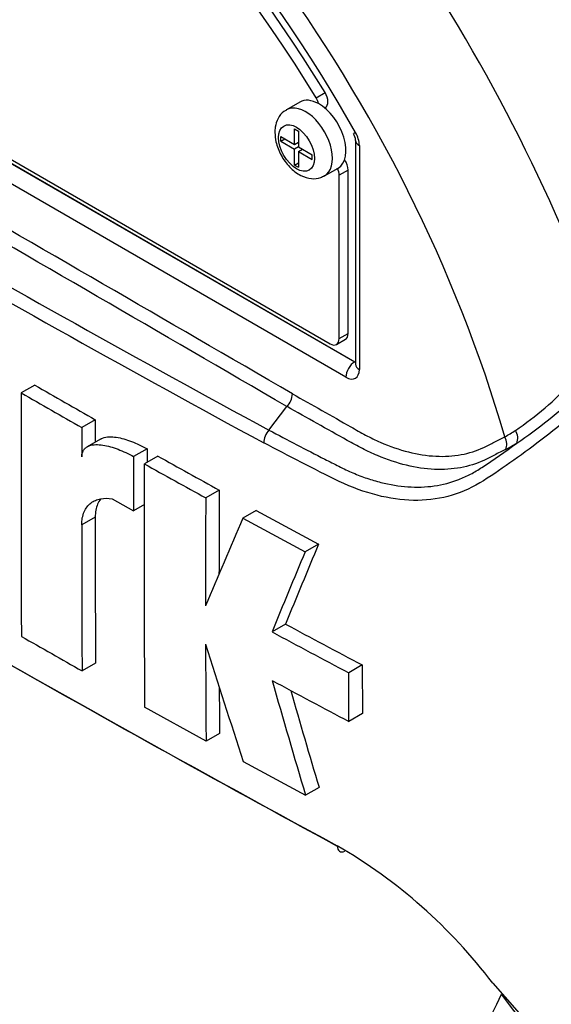
# Model space of a CAD drawing. Units: millimetres. Extents: x 0 to 594, y 0 to 420.
# Drawn here: x 394 to 398, y 357 to 364 of the extents above; entities that cross this region are included whole.
import ezdxf

# ---------------------------------------------------------------- set-up
doc = ezdxf.new("R2010")
doc.units = ezdxf.units.MM
for name, color, linetype in [('II1-01-STD', 7, 'Continuous'), ('PART5', 7, 'Continuous'), ('TSH-1', 7, 'Continuous')]:
    doc.layers.add(name, color=color, linetype=linetype)

# ---------------------------------------------------------------- blocks, each defined once
blk = doc.blocks.new('SE6')
at = {"layer": 'II1-01-STD', "color": 7, "linetype": 'Continuous'}
for centre, major_axis, start_param, end_param in [((396.875, 363.5101), (-3.9895, 6.91), 3.959409, 5.465369), ((396.875, 363.5101), (3.9583, -6.856), 0.818484, 2.323108), ((396.816, 363.4761), (3.9583, -6.856), 0.867347, 2.274245), ((396.8105, 363.4729), (-3.8464, 6.6622), 4.024625, 5.400152), ((396.7175, 363.4192), (3.7862, -6.5579), 0.883033, 2.25856)]:
    blk.add_ellipse(centre, major_axis=major_axis, ratio=0.57735, start_param=start_param, end_param=end_param, dxfattribs=at)
at = {"layer": 'PART5', "color": 7, "linetype": 'Continuous'}
for p, q in [((390.5247, 364.7873), (396.211, 361.5043)), ((390.5257, 364.7879), (396.212, 361.5049)), ((390.5699, 364.7859), (396.05, 361.622)), ((396.1531, 361.4028), (390.4668, 364.6859)), ((395.8516, 363.208), (395.7632, 363.1569)), ((395.9574, 363.2362), (396.0163, 363.2702)), ((396.0144, 363.169), (396.018, 363.1711)), ((395.8162, 362.9293), (395.8162, 363.0331)), ((395.8162, 363.0331), (395.8425, 363.0179)), ((395.8425, 363.0179), (395.8425, 362.9141)), ((395.7262, 362.9506), (395.7262, 362.9813)), ((395.7262, 362.9813), (395.8162, 362.9293)), ((395.7262, 362.9506), (395.7527, 362.966)), ((395.7262, 362.9506), (395.8162, 362.8987)), ((396.2171, 362.9563), (396.2171, 361.4879)), ((395.8162, 362.9293), (395.8425, 362.9445)), ((395.8427, 362.914), (395.8162, 362.8987)), ((395.8162, 362.7949), (395.8162, 362.8987)), ((395.8389, 362.9425), (395.8425, 362.9404)), ((395.8425, 362.9141), (395.9324, 362.8622)), ((395.8425, 362.8835), (395.869, 362.8988)), ((395.8425, 362.8835), (395.8425, 362.7798)), ((395.8425, 362.8835), (395.9324, 362.8316)), ((395.8655, 362.9009), (395.8655, 362.8968)), ((396.2415, 362.9223), (396.2415, 361.4539)), ((395.9324, 362.8316), (395.9324, 362.8622)), ((395.8162, 362.7949), (395.8425, 362.8101)), ((395.8162, 362.7949), (395.8425, 362.7798)), ((396.0132, 362.7239), (396.1016, 362.775)), ((396.1678, 362.7617), (396.1089, 362.7276)), ((396.1678, 361.69), (396.1678, 362.7617)), ((396.1089, 361.656), (396.1089, 362.7276)), ((396.1089, 361.656), (396.1678, 361.69)), ((396.0917, 361.6178), (396.1506, 361.6519)), ((396.211, 361.5043), (396.212, 361.5049)), ((394.1119, 361.3511), (394.0235, 361.3)), ((395.6481, 361.056), (395.7667, 361.2103)), ((395.7668, 361.2104), (395.7667, 361.2103)), ((394.5095, 361.1243), (394.4211, 361.0732)), ((394.5095, 361.1243), (394.5091, 360.9774)), ((394.5444, 360.9977), (394.456, 360.9467)), ((394.8493, 360.933), (394.7609, 360.882)), ((394.9194, 360.8862), (394.831, 360.8351)), ((395.3221, 360.6624), (395.2337, 360.6113)), ((394.6199, 360.6062), (394.7599, 360.5273)), ((394.831, 360.5684), (394.7599, 360.5273)), ((395.5653, 360.529), (395.4769, 360.4779)), ((395.5653, 360.529), (395.9738, 360.3085)), ((394.5086, 360.4849), (394.4202, 360.4339)), ((395.4769, 360.4779), (395.8853, 360.2574)), ((395.9738, 360.3085), (395.8853, 360.2574)), ((395.757, 359.784), (395.6686, 359.733)), ((394.5108, 359.5279), (394.4224, 359.4769)), ((396.2604, 359.5157), (396.1719, 359.4646)), ((396.1726, 359.1455), (396.1719, 359.4646)), ((396.2604, 359.5157), (396.261, 359.1966)), ((395.2359, 359.0154), (394.8328, 359.239)), ((396.261, 359.1966), (396.1726, 359.1455)), ((395.3243, 359.0665), (395.2359, 359.0154)), ((395.4793, 358.8822), (395.8883, 358.6619)), ((395.9767, 358.713), (395.8883, 358.6619)), ((397.1164, 357.4281), (397.3742, 357.1375)), ((397.3446, 357.132), (397.1738, 357.3564))]:
    blk.add_line(p, q, dxfattribs=at)
for centre, radius, start, end in [((-167.5662, -608.7332), 1121.7561, 59.8529993, 60.1470007), ((-27.0719, -365.411), 840.6967, 59.8038364, 60.1961636), ((445.5123, 453.2188), 104.7875, 238.415388, 241.584612), ((446.425, 454.7791), 106.6839, 238.442387, 241.557613), ((396.125, 362.9509), 0.0922, 3.59086, 32.45838), ((396.0618, 362.9162), 0.1798, 1.94778, 30.46895), ((456.3444, 469.5489), 126.4893, 238.444556, 241.555444), ((446.8128, 453.2746), 105.959, 240.173814, 240.421311), ((396.0554, 362.8518), 2.1663, 303.92697, 316.88638), ((755.7553, 360.6882), 361.7323, 179.903092, 180.155994), ((446.7969, 453.3498), 106.1047, 240.173753, 240.420909), ((395.6739, 361.2993), 0.1286, 316.23558, 357.52053), ((395.4346, 363.6865), 3.2801, 304.10823, 313.1253), ((582.1854, 360.5268), 187.7651, 179.833252, 179.891817), ((395.7486, 360.9665), 0.1346, 138.30897, 177.4866), ((396.6593, 361.9677), 1.0957, 299.29899, 303.52534), ((455.4118, 467.8), 124.5091, 239.074345, 241.549773), ((393.8841, 365.6013), 5.7388, 303.42755, 306.20581), ((396.685, 361.9316), 1.1271, 297.15099, 301.50041), ((551.9256, 360.2792), 157.1659, 179.780244, 179.909522), ((556.4146, 360.3178), 161.5665, 179.781835, 179.812858), ((430.3056, 424.1029), 72.4468, 240.761599, 241.126008), ((551.6788, 360.2166), 156.8491, 179.77406, 180.357108), ((430.2686, 424.1416), 72.5502, 240.760783, 241.124668), ((525.2491, 360.0402), 129.9284, 179.725636, 179.968394), ((525.3185, 359.9892), 130.0862, 179.725968, 180.037869), ((582.3827, 360.3859), 187.9625, 179.985372, 180.2771), ((582.2685, 360.4369), 187.7599, 179.985348, 180.27739), ((487.1988, 321.0983), 99.8182, 156.764344, 157.122893), ((470.3807, 329.2445), 80.631, 157.340091, 157.743343), ((470.4065, 329.1479), 80.7539, 157.341431, 157.74406), ((416.3587, 397.8187), 43.2558, 241.55754, 242.31315), ((416.3004, 397.8195), 43.3158, 241.55514, 242.30968), ((443.7703, 446.6674), 100.1868, 240.22918, 240.491104), ((514.4933, 359.9453), 119.261, 180.140711, 180.44674), ((495.0493, 391.1945), 104.6817, 197.53657, 197.979247), ((478.1092, 383.0377), 85.7582, 195.990069, 196.513331), ((416.2151, 397.3602), 43.1517, 241.56669, 242.32421), ((514.4234, 359.9963), 119.1027, 180.30115, 180.447307), ((478.0668, 383.053), 85.6225, 196.072345, 196.51524), ((394.3831, 355.3635), 3.4254, 37.0663, 59.9865)]:
    blk.add_arc(centre, radius, start, end, dxfattribs=at)
for centre, major_axis, ratio, start_param, end_param in [((395.0483, 362.4555), (3.9967, -6.9225), 0.57735, 0.922718, 2.218875), ((394.4077, 362.0857), (-3.9805, 6.8944), 0.57735, 4.506909, 5.354751), ((394.3681, 362.0628), (3.9683, -6.8733), 0.57735, 1.365317, 2.213158), ((393.31, 361.4519), (2.9612, -5.1289), 0.57735, 1.167622, 3.544767), ((393.31, 361.4519), (-2.7604, 4.7812), 0.57735, 4.75253, 6.243044), ((393.3689, 361.4859), (-2.7604, 4.7812), 0.57735, 4.75253, 6.243044), ((393.31, 361.4519), (2.8542, -4.9436), 0.57735, 1.552175, 2.796858), ((393.5688, 361.6013), (-3.4031, 5.8944), 0.57735, 4.394162, 5.267112), ((395.9766, 362.9915), (0.125, -0.2165), 0.57735, 2.373296, 3.141593), ((395.9174, 363.2093), (0.0417, -0.0722), 0.57735, 1.091447, 1.610937), ((395.9763, 363.2433), (-0.0417, 0.0722), 0.57735, 3.141593, 4.75253), ((395.8882, 362.9404), (0.125, -0.2165), 0.57735, 0.000721, 3.149882), ((395.9766, 362.9915), (-0.125, 0.2165), 0.57735, 3.141593, 5.514889), ((396.3004, 362.9563), (0.0833, 0), 0.57735, 3.133983, 3.926991), ((396.1089, 362.7957), (-0.0417, 0.0722), 0.57735, 3.926991, 4.855458), ((396.05, 362.7617), (0.0417, -0.0722), 0.57735, 0.785398, 1.399512), ((393.31, 361.4519), (-2.9612, 5.1289), 0.57735, 1.181276, 3.531113), ((396.1089, 361.724), (-0.0417, 0.0722), 0.57735, 3.141593, 3.926991), ((396.05, 361.69), (-0.0417, 0.0722), 0.57735, 2.356194, 3.926991), ((396.2121, 361.4369), (0.0417, 0.0722), 0.57735, 0.802851, 2.356194), ((396.212, 361.5389), (-0.0187, 0.0374), 0.57508, -3.892237, -3.678107), ((396.3004, 361.4879), (0.0833, 0), 0.57735, 3.119551, 3.141593), ((396.3004, 361.4879), (0.0833, 0), 0.57735, 3.141593, 3.926991), ((396.1531, 361.5049), (-0.0625, 0.1083), 0.577174, 2.356347, 3.926839), ((397.1366, 360.9781), (-0.0377, 0.0743), 0.816107, 3.6582, 4.756043), ((397.2111, 361.0199), (-0.0433, 0.0712), 0.762073, 3.600014, 4.731849), ((396.1526, 358.3663), (0.0388, 0.0737), 0.549442, 2.35195, 3.779046)]:
    blk.add_ellipse(centre, major_axis=major_axis, ratio=ratio, start_param=start_param, end_param=end_param, dxfattribs=at)
blk.add_ellipse((395.8293, 362.9064), major_axis=(-0.0833, 0.1443), ratio=0.57735, dxfattribs=at)
for points, knots in [([(395.7632, 363.1538), (395.7566, 363.1509), (395.734, 363.1406), (395.7053, 363.1005), (395.689, 363.0515), (395.6875, 363.0213), (395.6871, 363.0085)], [0, 0, 0, 0, 0.114238, 0.457561, 0.802616, 1, 1, 1, 1]), ([(395.6871, 363.0085), (395.6885, 362.9859), (395.6923, 362.9392), (395.7248, 362.8564), (395.7819, 362.7777), (395.852, 362.7235), (395.9223, 362.702), (395.9798, 362.7053), (396.0032, 362.7208), (396.0117, 362.7265)], [0, 0, 0, 0, 0.124085, 0.299283, 0.475636, 0.65829, 0.811216, 0.940934, 1, 1, 1, 1]), ([(399.1071, 362.8189), (399.0509, 362.7269), (398.9904, 362.6354), (398.8619, 362.4536), (398.7933, 362.3625), (398.6535, 362.1842), (398.5832, 362.097), (398.4762, 361.969), (398.4405, 361.9267), (398.369, 361.8424), (398.3326, 361.8009), (398.2202, 361.681), (398.145, 361.6092), (397.9998, 361.4711), (397.9279, 361.4051), (397.713, 361.2138), (397.5703, 361.095), (397.3634, 360.9372), (397.2955, 360.8878), (397.1618, 360.7944), (397.0971, 360.7489), (396.8977, 360.6301), (396.7525, 360.5924), (396.5178, 360.5969), (396.4383, 360.6083), (396.276, 360.6496), (396.1926, 360.68), (396.0263, 360.7588), (395.9435, 360.8024), (395.7784, 360.8868), (395.6962, 360.9294), (395.6141, 360.9724)], [0, 0, 0, 0, 0.0625, 0.0625, 0.125, 0.125, 0.1875, 0.1875, 0.21875, 0.21875, 0.25, 0.25, 0.3125, 0.3125, 0.375, 0.375, 0.5, 0.5, 0.5625, 0.5625, 0.625, 0.625, 0.75, 0.75, 0.8125, 0.8125, 0.875, 0.875, 0.9375, 0.9375, 1, 1, 1, 1]), ([(395.8024, 361.2938), (395.9304, 361.2215), (396.0744, 361.1402), (396.2185, 361.0589), (396.2505, 361.0409), (396.2665, 361.0319), (396.3144, 361.0065), (396.3464, 360.9909), (396.4412, 360.9493), (396.5031, 360.9279), (396.6245, 360.8972), (396.684, 360.8879), (396.7713, 360.8835), (396.7998, 360.8837), (396.8552, 360.8871), (396.8822, 360.8904), (396.9609, 360.9048), (397.0106, 360.9205), (397.069, 360.9478), (397.0805, 360.9537), (397.1035, 360.9654), (397.138, 360.9829), (397.1725, 361.0005), (397.1955, 361.0121)], [0, 0, 0, 0, 0.25, 0.28125, 0.28125, 0.3125, 0.3125, 0.375, 0.375, 0.5, 0.5, 0.625, 0.625, 0.6875, 0.6875, 0.75, 0.75, 0.875, 0.875, 0.90625, 0.90625, 0.9375, 1, 1, 1, 1]), ([(397.1994, 360.9287), (397.1757, 360.9167), (397.1403, 360.8986), (397.1048, 360.8806), (397.0812, 360.8685), (397.0694, 360.8625), (397.0095, 360.8352), (396.9585, 360.8194), (396.8777, 360.8047), (396.8501, 360.8013), (396.7932, 360.7977), (396.764, 360.7974), (396.6743, 360.8014), (396.6132, 360.8105), (396.4884, 360.8406), (396.4246, 360.8618), (396.3271, 360.9028), (396.2941, 360.9182), (396.2445, 360.9434), (396.2279, 360.9521), (396.1949, 360.9705), (396.0467, 361.0535), (395.8985, 361.1366), (395.7668, 361.2104)], [0, 0, 0, 0, 0.0625, 0.09375, 0.09375, 0.125, 0.125, 0.25, 0.25, 0.3125, 0.3125, 0.375, 0.375, 0.5, 0.5, 0.625, 0.625, 0.6875, 0.6875, 0.71875, 0.71875, 0.75, 1, 1, 1, 1]), ([(394.5443, 360.9977), (394.5485, 361.0001), (394.5529, 361.0022), (394.5707, 361.0089), (394.5852, 361.0113), (394.6154, 361.0125), (394.6312, 361.0114), (394.6794, 361.0044), (394.7129, 360.9947), (394.7806, 360.9686), (394.8149, 360.9523), (394.8493, 360.933)], [0.2061319, 0.2061319, 0.2061319, 0.2061319, 0.25, 0.25, 0.375, 0.375, 0.5, 0.5, 0.75, 0.75, 1, 1, 1, 1]), ([(395.6481, 361.056), (395.7697, 360.9918), (395.8919, 360.9283), (396.0455, 360.8501), (396.0762, 360.8345), (396.1224, 360.8112), (396.1377, 360.8035), (396.1685, 360.789), (396.1838, 360.7821), (396.23, 360.7624), (396.2608, 360.7505), (396.3218, 360.7298), (396.3521, 360.7208), (396.4422, 360.698), (396.5015, 360.6883), (396.5892, 360.6822), (396.6184, 360.6816), (396.676, 360.6835), (396.7043, 360.686), (396.7877, 360.698), (396.8415, 360.7121), (396.9199, 360.7424), (396.9456, 360.7541), (396.9962, 360.7806), (397.0213, 360.7955), (397.0455, 360.8118)], [0, 0, 0, 0, 0.25, 0.25, 0.3125, 0.3125, 0.34375, 0.34375, 0.375, 0.375, 0.4375, 0.4375, 0.5, 0.5, 0.625, 0.625, 0.6875, 0.6875, 0.75, 0.75, 0.875, 0.875, 0.9375, 0.9375, 1, 1, 1, 1]), ([(394.4206, 360.8813), (394.4206, 360.8913), (394.422, 360.9001), (394.4271, 360.9161), (394.4308, 360.923), (394.4397, 360.9346), (394.4451, 360.9395), (394.4567, 360.9475), (394.463, 360.9506), (394.483, 360.958), (394.4975, 360.9603), (394.5277, 360.9615), (394.5435, 360.9603), (394.5917, 360.9531), (394.6248, 360.9435), (394.6921, 360.9176), (394.7265, 360.9012), (394.7609, 360.882)], [0, 0, 0, 0, 0.0625, 0.0625, 0.125, 0.125, 0.1875, 0.1875, 0.25, 0.25, 0.375, 0.375, 0.5, 0.5, 0.75, 0.75, 1, 1, 1, 1]), ([(394.4202, 360.4339), (394.4202, 360.4503), (394.4216, 360.4656), (394.427, 360.4942), (394.431, 360.5077), (394.4414, 360.532), (394.4478, 360.5429), (394.4626, 360.5621), (394.471, 360.5706), (394.4895, 360.5848), (394.4995, 360.5906), (394.5208, 360.5998), (394.5322, 360.6033), (394.5677, 360.6101), (394.593, 360.6102), (394.6199, 360.6062)], [0, 0, 0, 0, 0.125, 0.125, 0.25, 0.25, 0.375, 0.375, 0.5, 0.5, 0.625, 0.625, 0.75, 0.75, 1, 1, 1, 1]), ([(394.5434, 360.6033), (394.536, 360.5936), (394.5297, 360.5828), (394.5194, 360.5587), (394.5154, 360.5454), (394.51, 360.5166), (394.5086, 360.5012), (394.5086, 360.4849)], [0.6250865, 0.6250865, 0.6250865, 0.6250865, 0.75, 0.75, 0.875, 0.875, 1, 1, 1, 1])]:
    blk.add_open_spline(points, degree=3, knots=knots, dxfattribs=at)
blk.add_rational_spline([(396.2168, 363.0074), (396.2031, 363), (396.2031, 363.0005)], [1, 0.883172950268, 0.86154088521], degree=2, dxfattribs=at)

msp = doc.modelspace()

# ---------------------------------------------------------------- block references
at = {"layer": 'TSH-1'}
msp.add_blockref('SE6', (0, 0), dxfattribs=at)

doc.saveas('drawing.dxf')
